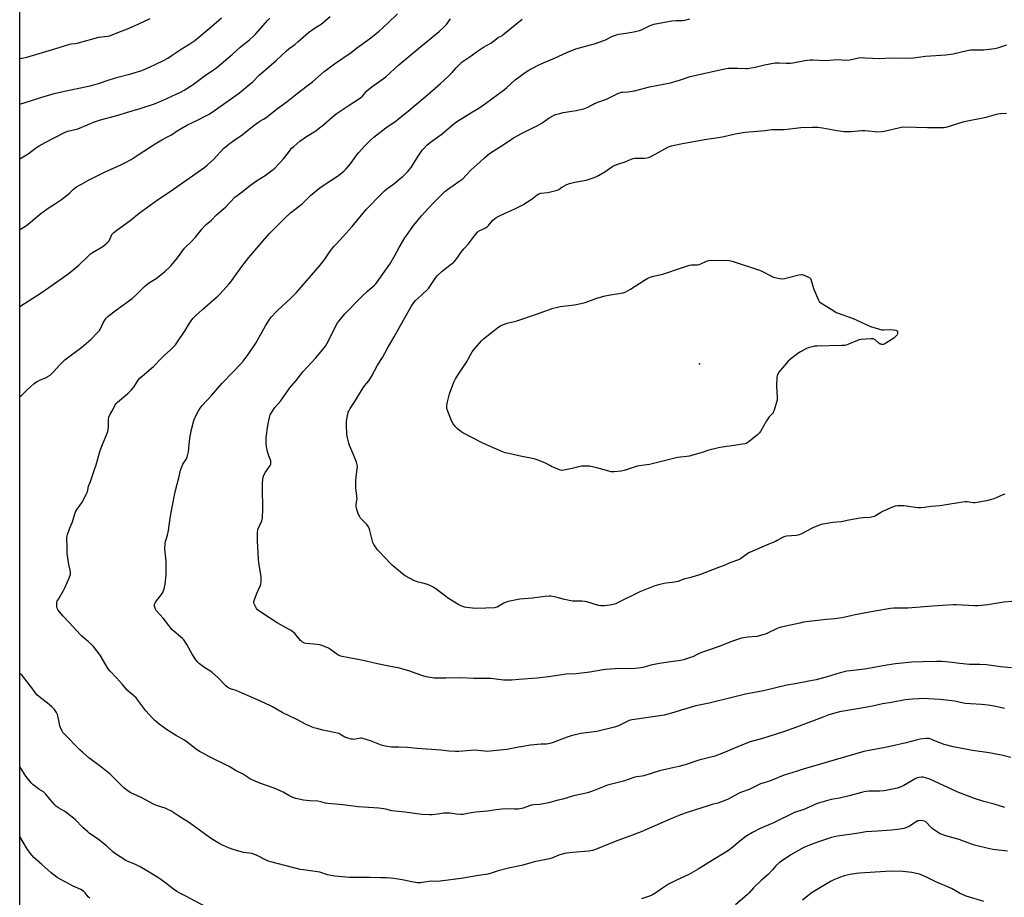
# Model space of a CAD drawing. Units: inches. Extents: x 1255772 to 1261772, y 605449 to 609450.
# Drawn here: x 1255772 to 1256387, y 607870 to 608419 of the extents above; entities that cross this region are included whole.
import ezdxf

# ---------------------------------------------------------------- set-up
doc = ezdxf.new("R2010")
doc.units = ezdxf.units.IN
doc.header["$MEASUREMENT"] = 0
for name, color, linetype in [('ELEV-Spot Elevation', 7, 'Continuous'), ('NTRL-Farm Land', 3, 'Continuous'), ('Undefined', 1, 'Continuous')]:
    doc.layers.add(name, color=color, linetype=linetype)

msp = doc.modelspace()

# ---------------------------------------------------------------- linework, layer by layer
at = {"layer": 'ELEV-Spot Elevation'}
msp.add_point((1256196.46, 608203.71, 782.14), dxfattribs=at)
at = {"layer": 'NTRL-Farm Land'}
msp.add_lwpolyline([(1255771.92, 607577.93), (1255771.99, 608657.99)], dxfattribs=at)
at = {"layer": 'Undefined'}
for points, elevation in [([(1256386.82, 607988.46), (1256380.47, 607989.78), (1256376.65, 607990.39), (1256372.54, 607990.89), (1256362.29, 607991.55), (1256355.63, 607992.94), (1256348.72, 607993.87), (1256346.69, 607994.07), (1256339.38, 607994.49), (1256337.37, 607994.53), (1256329.39, 607994.23), (1256324.76, 607993.68), (1256316.24, 607992.06), (1256310.73, 607991.19), (1256304.5, 607989.81), (1256296.3, 607988.3), (1256283.81, 607986.27), (1256280.95, 607985.53), (1256277.28, 607984.41), (1256273.01, 607982.66), (1256263.1, 607979.1), (1256257.06, 607976.66), (1256248.97, 607973.82), (1256235.23, 607969.37), (1256229.44, 607967.91), (1256227.44, 607967.29), (1256218.37, 607963.55), (1256213.99, 607961.62), (1256210.28, 607960.16), (1256205.99, 607958.6), (1256196.03, 607956.02), (1256188.2, 607953.42), (1256183.48, 607952.07), (1256176.01, 607950.52), (1256171.53, 607949.5), (1256161.72, 607946.28), (1256160.6, 607946.05), (1256157.12, 607945.67), (1256155.98, 607945.43), (1256148.96, 607943.03), (1256145.68, 607942.11), (1256139.03, 607940.4), (1256135.76, 607939.24), (1256129.55, 607936.78), (1256126.52, 607935.71), (1256122.78, 607934.77), (1256117.82, 607933.72), (1256111.01, 607931.67), (1256108.1, 607931.03), (1256102.12, 607929.48), (1256097.9, 607928.55), (1256096.45, 607928.36), (1256092.9, 607928.22), (1256091.59, 607928.04), (1256090.23, 607927.62), (1256086.32, 607926.12), (1256084.3, 607925.64), (1256083.13, 607925.5), (1256080.91, 607925.45), (1256075.16, 607925.62), (1256073.18, 607925.53), (1256069.5, 607925.11), (1256063.79, 607924.19), (1256056.78, 607923.6), (1256053.89, 607923.16), (1256048.57, 607922.19), (1256047.12, 607922.17), (1256044.52, 607922.31), (1256040.74, 607922.91), (1256038.76, 607923.09), (1256036.85, 607922.94), (1256033.01, 607922.31), (1256029.48, 607921.96), (1256027.72, 607921.95), (1256023.05, 607922.24), (1256012.36, 607923.55), (1256006.36, 607924.14), (1256004.36, 607924.48), (1256000.47, 607925.4), (1255996.14, 607926.12), (1255983.34, 607926.92), (1255973.73, 607928.17), (1255964.27, 607929.07), (1255962.88, 607929.32), (1255960.07, 607930.06), (1255958.12, 607930.43), (1255953.15, 607930.68), (1255949.22, 607931.18), (1255944.38, 607932.22), (1255942.51, 607932.78), (1255939.94, 607933.96), (1255936.48, 607936.03), (1255931.93, 607938.2), (1255930.27, 607938.85), (1255921.81, 607941.77), (1255916.09, 607944.33), (1255911.13, 607947.46), (1255907.02, 607949.47), (1255902.66, 607952.16), (1255890.53, 607958.1), (1255886.63, 607960.17), (1255884.57, 607961.38), (1255882.33, 607962.85), (1255876.54, 607967.35), (1255874.39, 607968.88), (1255869.21, 607971.8), (1255863.63, 607975.17), (1255858.95, 607978.67), (1255856.38, 607980.79), (1255854.93, 607982.25), (1255850.73, 607986.93), (1255845.79, 607993.64), (1255844.68, 607995.02), (1255843.29, 607996.33), (1255840.75, 607998.31), (1255839.01, 607999.91), (1255836.04, 608003.35), (1255832.33, 608007.47), (1255828.4, 608011.58), (1255827.22, 608013.22), (1255822.07, 608021.74), (1255817.99, 608027.09), (1255817.01, 608028.13), (1255814.72, 608030.3), (1255810.81, 608033.64), (1255806.95, 608037.4), (1255803.06, 608041.79), (1255798.93, 608046.21), (1255796.02, 608049.81), (1255795.55, 608050.51), (1255795.31, 608051.01), (1255795.15, 608051.8), (1255795.11, 608053.2), (1255795.2, 608054.6), (1255795.41, 608055.42), (1255796.06, 608056.74), (1255799.25, 608062.16), (1255800.09, 608063.73), (1255803.01, 608070.47), (1255803.55, 608072.12), (1255803.61, 608073.29), (1255803.48, 608074.77), (1255802.55, 608078.34), (1255801.63, 608085.07), (1255801.66, 608088.7), (1255801.43, 608095.1), (1255801.51, 608096.23), (1255801.7, 608097.08), (1255802.97, 608100.66), (1255804.82, 608105), (1255806.1, 608109.38), (1255807, 608111.58), (1255807.72, 608112.85), (1255809.49, 608115.08), (1255810.97, 608117.31), (1255813.61, 608122.38), (1255814.19, 608123.67), (1255814.98, 608127.25), (1255816.08, 608130.16), (1255818.55, 608137.62), (1255819.62, 608140.6), (1255822.14, 608149.48), (1255823.99, 608154.31), (1255826.34, 608159.74), (1255826.96, 608161.37), (1255827.21, 608162.46), (1255827.4, 608164.12), (1255827.45, 608165.54), (1255827.39, 608169.02), (1255827.49, 608169.86), (1255827.64, 608170.38), (1255828.46, 608172.14), (1255829.83, 608174.49), (1255831.36, 608177.6), (1255832.11, 608178.81), (1255832.92, 608179.65), (1255834.25, 608180.82), (1255839.39, 608185.04), (1255841.82, 608187.49), (1255843.13, 608189.03), (1255846, 608193.44), (1255847.07, 608194.79), (1255848.38, 608195.97), (1255855.55, 608201.92), (1255860.56, 608207.19), (1255862.41, 608208.97), (1255865.95, 608212.12), (1255867.19, 608213.38), (1255869.11, 608215.59), (1255870.47, 608217.44), (1255875.16, 608224.5), (1255878.03, 608229.09), (1255880.13, 608231.93), (1255881.93, 608233.78), (1255885.97, 608237.51), (1255894.6, 608244.96), (1255895.66, 608245.94), (1255896.88, 608247.23), (1255902.66, 608253.6), (1255903.96, 608255.14), (1255905.94, 608257.77), (1255910.59, 608264.49), (1255914.97, 608270.13), (1255922.54, 608278.7), (1255927.79, 608284.79), (1255929.98, 608287.1), (1255933.97, 608291), (1255937.67, 608294.76), (1255941.04, 608297.84), (1255948.26, 608303.59), (1255950.48, 608305.58), (1255952.72, 608308.03), (1255953.51, 608308.79), (1255959.38, 608313.62), (1255961.46, 608315.11), (1255970.93, 608321.21), (1255974.6, 608324.09), (1255975.81, 608325.36), (1255978.42, 608328.61), (1255982.44, 608334.06), (1255983.73, 608335.66), (1255987.19, 608339.61), (1255991.01, 608343.39), (1255993.06, 608345.11), (1256000.6, 608351.01), (1256006.91, 608355.36), (1256008.55, 608356.59), (1256014.5, 608361.43), (1256018.67, 608365.02), (1256026.29, 608371.37), (1256034.7, 608378.65), (1256039.94, 608383.51), (1256041.99, 608385.57), (1256044.57, 608388.55), (1256046.11, 608390.21), (1256047.31, 608391.42), (1256048.18, 608392.15), (1256053.85, 608395.9), (1256057.19, 608398.47), (1256059.64, 608400.12), (1256061.62, 608401.4), (1256066.04, 608403.93), (1256068.66, 608405.78), (1256070.91, 608407.55), (1256072.98, 608408.55), (1256073.71, 608409.01), (1256085.69, 608418.97)], 774), ([(1256391.25, 608013.75), (1256384.29, 608014.41), (1256375.74, 608015.58), (1256371.52, 608015.79), (1256365.07, 608015.84), (1256361.03, 608016.16), (1256358.74, 608016.4), (1256354.4, 608017.05), (1256347.95, 608017.77), (1256344.52, 608017.79), (1256335.87, 608017.57), (1256329.06, 608017.22), (1256320.8, 608016.57), (1256318.79, 608016.32), (1256313.35, 608015.45), (1256299.77, 608012.93), (1256290.46, 608011.94), (1256288.46, 608011.65), (1256284.34, 608010.61), (1256276.1, 608008.14), (1256269.21, 608006.26), (1256264.7, 608005.37), (1256256.08, 608003.87), (1256251, 608002.84), (1256236.31, 607999.35), (1256225.11, 607997.23), (1256217.76, 607995.51), (1256202.47, 607991.72), (1256194.07, 607990.01), (1256185.06, 607987.41), (1256180.39, 607985.84), (1256174.46, 607984.26), (1256167.38, 607983.17), (1256154.32, 607981.38), (1256153.23, 607981.07), (1256152.16, 607980.64), (1256145.84, 607977.49), (1256143.4, 607976.65), (1256132.29, 607974.09), (1256127.32, 607973.34), (1256122.38, 607972.74), (1256116.29, 607971.27), (1256113.72, 607970.53), (1256104.34, 607966.92), (1256102.96, 607966.46), (1256102.17, 607966.29), (1256100.86, 607966.16), (1256097.54, 607966.13), (1256090.88, 607965.48), (1256083.59, 607964.24), (1256076.2, 607962.86), (1256065.61, 607961.69), (1256063.83, 607961.56), (1256062.42, 607961.62), (1256055.72, 607962.27), (1256053.63, 607962.17), (1256046.04, 607961.54), (1256044.05, 607961.53), (1256040, 607961.8), (1256034.99, 607962.36), (1256020.21, 607963.3), (1256014.06, 607963.95), (1256008.68, 607964.16), (1256004.1, 607964.16), (1256001.48, 607964.59), (1255998.31, 607965.29), (1255991.03, 607968.26), (1255986.28, 607969.66), (1255985.43, 607969.78), (1255984.85, 607969.76), (1255980.5, 607969.05), (1255979.65, 607969.11), (1255978.81, 607969.3), (1255976.3, 607970.02), (1255974.94, 607970.52), (1255971.88, 607972.39), (1255971.15, 607972.76), (1255970.36, 607973.04), (1255961.23, 607974.89), (1255957.39, 607975.79), (1255955.58, 607976.34), (1255950.89, 607978.47), (1255945.39, 607981.38), (1255935.83, 607985.94), (1255929.74, 607989.43), (1255928.18, 607990.22), (1255920.38, 607993.68), (1255910.94, 607998.01), (1255907.01, 607999.59), (1255903.61, 608000.73), (1255901.91, 608001.52), (1255900.57, 608002.61), (1255895.55, 608007.66), (1255892.01, 608010.75), (1255890.63, 608011.82), (1255887.47, 608013.82), (1255884.17, 608016.36), (1255883.07, 608017.34), (1255882, 608018.73), (1255879.52, 608022.39), (1255876.31, 608028.33), (1255874.4, 608031.15), (1255873.65, 608032), (1255872.39, 608033.16), (1255868.12, 608036.57), (1255867.07, 608037.57), (1255864.98, 608040.1), (1255861.52, 608044.73), (1255857.34, 608049.26), (1255857.01, 608049.73), (1255856.65, 608050.47), (1255856.09, 608052.32), (1255856.05, 608053.09), (1255856.19, 608053.61), (1255856.57, 608054.37), (1255857.35, 608055.61), (1255860.41, 608059.66), (1255861.21, 608060.9), (1255862.12, 608063.05), (1255862.78, 608066.03), (1255863.37, 608071.77), (1255863.44, 608074.37), (1255863.34, 608080.46), (1255862.52, 608087.86), (1255862.66, 608091.32), (1255862.93, 608092.73), (1255864.22, 608096.6), (1255864.91, 608099.64), (1255865.83, 608107.33), (1255867.04, 608114.1), (1255868.99, 608123.73), (1255871.53, 608133.35), (1255872.42, 608137.17), (1255873.11, 608139.4), (1255873.77, 608141.01), (1255876, 608144.34), (1255876.52, 608145.33), (1255876.8, 608146.11), (1255877.26, 608148.59), (1255877.98, 608155.24), (1255878.4, 608158.41), (1255878.7, 608160.42), (1255879.01, 608161.87), (1255880.38, 608167.36), (1255880.81, 608168.79), (1255881.91, 608171.16), (1255883.52, 608174.2), (1255884.7, 608175.97), (1255885.93, 608177.52), (1255891.92, 608184.12), (1255895.63, 608188.5), (1255898.34, 608191.54), (1255905.21, 608198.73), (1255909.79, 608203.32), (1255911.54, 608205.35), (1255914.56, 608209.49), (1255919.39, 608216.62), (1255925.46, 608227.4), (1255928, 608231.27), (1255929.19, 608232.9), (1255931.88, 608235.95), (1255933.09, 608237.21), (1255940.8, 608244.23), (1255943.59, 608246.85), (1255944.87, 608248.19), (1255959.57, 608265.31), (1255962.4, 608268.93), (1255965.77, 608273.91), (1255968.17, 608276.86), (1255969.53, 608278.4), (1255974, 608283.09), (1255979.61, 608289.48), (1255988.35, 608300.1), (1255998.01, 608310), (1255999.68, 608311.61), (1256001.21, 608312.88), (1256005.39, 608315.93), (1256009.59, 608319.29), (1256011.12, 608320.67), (1256014.05, 608323.54), (1256015.39, 608325.1), (1256016.28, 608326.27), (1256020.73, 608333.28), (1256023.34, 608337.08), (1256024.26, 608338.2), (1256026.12, 608340.11), (1256027.22, 608341.11), (1256028.39, 608342.02), (1256035.71, 608347.23), (1256043.22, 608353.79), (1256045.26, 608355.19), (1256049.6, 608357.81), (1256054.72, 608361.09), (1256058.6, 608363.4), (1256062.87, 608366.16), (1256074.66, 608374.92), (1256076.12, 608376.16), (1256081.33, 608380.91), (1256087.56, 608385.53), (1256089.77, 608387.02), (1256095.64, 608390.17), (1256099.46, 608391.82), (1256105.92, 608394.47), (1256113.6, 608398.05), (1256119.11, 608400.35), (1256126, 608402.34), (1256131.5, 608403.71), (1256133.21, 608404.22), (1256137.39, 608405.79), (1256142.1, 608408.23), (1256144.6, 608409.2), (1256146.04, 608409.51), (1256150.43, 608410.25), (1256155.51, 608410.92), (1256158.93, 608411.82), (1256160.58, 608412.44), (1256165.53, 608414.97), (1256167.92, 608415.78), (1256179.05, 608417.84), (1256181.72, 608418.02), (1256185.84, 608418.04), (1256187.27, 608418.19), (1256190.3, 608419)], 776), ([(1256396, 608055.55), (1256386.4, 608054.79), (1256376.58, 608053.05), (1256370.54, 608052.58), (1256368.2, 608052.55), (1256356.74, 608053.03), (1256354.73, 608053.05), (1256341.84, 608052.32), (1256326.52, 608051.04), (1256323.34, 608050.93), (1256317.86, 608050.96), (1256315.78, 608050.81), (1256305.85, 608049.25), (1256293.71, 608046.95), (1256291.76, 608046.52), (1256287.32, 608045.33), (1256285.29, 608044.92), (1256280.96, 608044.36), (1256275.77, 608043.94), (1256266.54, 608042.98), (1256261.32, 608042.2), (1256259.02, 608041.75), (1256247.35, 608039.07), (1256245.92, 608038.66), (1256244.84, 608038.23), (1256238.05, 608034.99), (1256234.51, 608033.86), (1256232.28, 608033.36), (1256226.56, 608032.92), (1256224, 608032.59), (1256222.59, 608032.21), (1256217.56, 608030.59), (1256215.9, 608030), (1256209.18, 608027.32), (1256203.88, 608025.33), (1256197.64, 608023.34), (1256195.01, 608022.1), (1256192.31, 608020.67), (1256191.53, 608020.35), (1256186.51, 608018.85), (1256184.54, 608018.35), (1256179.97, 608017.67), (1256172.6, 608016.72), (1256166.91, 608015.56), (1256161.09, 608014), (1256158.38, 608013.57), (1256156.09, 608013.43), (1256143.69, 608013.13), (1256137.92, 608012.76), (1256136.25, 608012.54), (1256127.95, 608010.96), (1256119.51, 608010.02), (1256113.26, 608009.74), (1256102.23, 608008.09), (1256095.03, 608007.41), (1256083.52, 608006.52), (1256079.29, 608006.11), (1256076.33, 608005.98), (1256074.05, 608006.1), (1256066.33, 608007.05), (1256064.58, 608007.19), (1256055.43, 608007.12), (1256047.48, 608007.43), (1256037.95, 608007.36), (1256032.77, 608007.24), (1256030.7, 608007.35), (1256025.74, 608008.23), (1256023.74, 608008.71), (1256021.8, 608009.33), (1256015.46, 608011.61), (1256009.11, 608013.49), (1256002.52, 608014.9), (1255995.45, 608016.19), (1255986.47, 608018.25), (1255973.19, 608020.75), (1255971.82, 608021.26), (1255970.52, 608021.92), (1255965.91, 608025.22), (1255964.67, 608026.03), (1255963.33, 608026.67), (1255960.56, 608027.79), (1255959.43, 608028.12), (1255957.71, 608028.39), (1255950.86, 608028.97), (1255949.8, 608029.25), (1255948.6, 608029.84), (1255947.94, 608030.32), (1255947.33, 608030.93), (1255943.72, 608035.12), (1255942.65, 608036.11), (1255941.51, 608037.01), (1255940.28, 608037.75), (1255932.75, 608041.83), (1255923.68, 608047.65), (1255921.04, 608049.51), (1255920.38, 608050.08), (1255919.84, 608050.75), (1255918.47, 608053.36), (1255918.17, 608054.16), (1255918.07, 608054.7), (1255918.24, 608055.81), (1255919.69, 608059.69), (1255922.25, 608065.3), (1255922.53, 608066.12), (1255922.68, 608067.22), (1255922.75, 608069.18), (1255922.68, 608070.6), (1255921.34, 608079.58), (1255921.11, 608081.61), (1255920.47, 608093.03), (1255920.44, 608098.71), (1255920.56, 608099.58), (1255920.72, 608100.14), (1255923.11, 608105.55), (1255923.39, 608106.37), (1255923.56, 608107.23), (1255923.77, 608113.33), (1255923.74, 608117.65), (1255923.62, 608121.35), (1255923.59, 608129.62), (1255923.65, 608130.79), (1255923.83, 608131.91), (1255924.22, 608133.56), (1255924.61, 608134.6), (1255925.47, 608136.03), (1255928.27, 608140.14), (1255928.66, 608140.91), (1255928.83, 608141.68), (1255928.79, 608142.46), (1255928.66, 608143), (1255927.4, 608146.16), (1255926.84, 608148.11), (1255926, 608151.79), (1255925.84, 608153.84), (1255925.89, 608157.69), (1255926.9, 608165.06), (1255927.81, 608170.05), (1255928.04, 608170.91), (1255928.38, 608171.71), (1255929.41, 608173.47), (1255931.31, 608176.41), (1255934.7, 608180.36), (1255940.7, 608188.66), (1255944.64, 608193.21), (1255948.81, 608198.56), (1255956.81, 608207.36), (1255960.26, 608211.4), (1255962.84, 608214.61), (1255963.75, 608216.04), (1255965.27, 608218.75), (1255969.62, 608227.82), (1255970.45, 608229.19), (1255971.46, 608230.55), (1255975.03, 608234.81), (1255985.26, 608245.39), (1255989.08, 608249.06), (1255993.44, 608252.73), (1255994.26, 608253.53), (1255995, 608254.4), (1255998.87, 608260.14), (1256003.05, 608265.79), (1256006.19, 608271.2), (1256008.89, 608276.26), (1256012.44, 608282.22), (1256018.05, 608290.18), (1256022.87, 608296.12), (1256026.89, 608300.64), (1256030.9, 608304.88), (1256037.43, 608311.2), (1256039.03, 608312.48), (1256046.12, 608317.45), (1256048.54, 608319.26), (1256050.82, 608321.53), (1256053.81, 608324.86), (1256059.41, 608329.78), (1256062.13, 608332.39), (1256065.22, 608334.92), (1256074.37, 608340.83), (1256080.2, 608344.69), (1256085.35, 608347.58), (1256092.86, 608351.17), (1256094.68, 608352.11), (1256097.89, 608353.98), (1256102.62, 608357.18), (1256105.19, 608358.66), (1256106.53, 608359.25), (1256109.3, 608360.07), (1256111.27, 608360.57), (1256119.49, 608361.93), (1256122.93, 608362.6), (1256124.29, 608362.98), (1256126.31, 608363.81), (1256129.72, 608365.69), (1256130.79, 608366.21), (1256133.53, 608367.28), (1256138.38, 608368.96), (1256144.97, 608372.23), (1256146.55, 608372.89), (1256147.62, 608373.25), (1256148.46, 608373.39), (1256151.66, 608373.59), (1256155.81, 608374.14), (1256165.27, 608376.61), (1256178.37, 608379.19), (1256183.96, 608380.74), (1256190.7, 608382.99), (1256192.4, 608383.49), (1256212.12, 608387.8), (1256214.43, 608388.19), (1256215.89, 608388.32), (1256220.35, 608388.3), (1256225.33, 608388.12), (1256226.5, 608388.16), (1256231.16, 608388.96), (1256237.02, 608390.37), (1256243.68, 608391.53), (1256246.2, 608391.67), (1256250.56, 608391.36), (1256253.21, 608391.32), (1256254.67, 608391.53), (1256262.19, 608393.03), (1256265.61, 608393.56), (1256267.38, 608393.54), (1256275.06, 608393.11), (1256282.37, 608393.62), (1256288.32, 608393.33), (1256290.27, 608393.57), (1256295.66, 608394.66), (1256298.52, 608394.86), (1256299.97, 608394.84), (1256304.37, 608394.5), (1256308.8, 608394.36), (1256316.15, 608394.66), (1256328.47, 608394.63), (1256330.13, 608394.78), (1256337.64, 608395.79), (1256350.26, 608396.62), (1256354.88, 608397.28), (1256363.58, 608399.35), (1256365.58, 608399.74), (1256367.32, 608399.84), (1256373.75, 608399.76), (1256378.96, 608400.32), (1256380.92, 608400.6), (1256383.28, 608401.23), (1256388.31, 608402.82)], 778), ([(1256387.18, 608122.3), (1256385.78, 608121.86), (1256380.2, 608119.34), (1256378.84, 608118.83), (1256375.67, 608118.11), (1256369.79, 608117), (1256368.61, 608116.87), (1256367.42, 608116.88), (1256363.51, 608117.44), (1256362.08, 608117.47), (1256346.6, 608114.96), (1256341.18, 608114.5), (1256336.78, 608113.89), (1256334.6, 608113.67), (1256332.87, 608113.74), (1256324.02, 608114.93), (1256320.23, 608114.94), (1256318.52, 608114.77), (1256316.9, 608114.17), (1256310.8, 608111.33), (1256309.52, 608110.65), (1256306.39, 608108.65), (1256305.65, 608108.32), (1256304.63, 608107.99), (1256302.98, 608107.71), (1256298.57, 608107.46), (1256296.8, 608107.27), (1256289.7, 608106.07), (1256284.88, 608105.03), (1256279.74, 608104.49), (1256272.45, 608103.21), (1256270.76, 608102.7), (1256267.18, 608101.25), (1256260.03, 608097.39), (1256258.72, 608096.82), (1256257.04, 608096.5), (1256250.85, 608095.95), (1256249.18, 608095.57), (1256248.16, 608095.1), (1256245, 608093.22), (1256243.98, 608092.69), (1256239.74, 608090.99), (1256227.69, 608085.84), (1256225.98, 608084.79), (1256222.05, 608081.91), (1256220.83, 608081.19), (1256215.41, 608079.35), (1256211.81, 608077.66), (1256208.27, 608076.42), (1256197.1, 608072.04), (1256191.01, 608070.12), (1256186.72, 608069.13), (1256182.8, 608067.67), (1256179.58, 608067.1), (1256175.33, 608066.61), (1256173.59, 608066.33), (1256171.61, 608065.87), (1256168.55, 608064.99), (1256159.18, 608061.22), (1256145.72, 608054.53), (1256144.11, 608053.8), (1256142.43, 608053.27), (1256140.71, 608052.87), (1256136.91, 608052.5), (1256134.75, 608052.49), (1256133.39, 608052.69), (1256126.13, 608054.92), (1256124.72, 608055.27), (1256122.85, 608055.41), (1256118.55, 608055.31), (1256117.12, 608055.42), (1256112.07, 608056.36), (1256107.64, 608057.65), (1256105.95, 608058.05), (1256103.68, 608058.47), (1256102.54, 608058.54), (1256099.94, 608058.36), (1256092.23, 608057.32), (1256084.2, 608056.68), (1256082.18, 608056.33), (1256077.03, 608055.17), (1256075.64, 608054.76), (1256074.33, 608054.12), (1256069.99, 608051.67), (1256069.19, 608051.35), (1256068.38, 608051.19), (1256063.07, 608050.95), (1256056.41, 608050.89), (1256051.06, 608051.42), (1256049.62, 608051.73), (1256047.95, 608052.24), (1256046.1, 608053.18), (1256039.72, 608057.05), (1256031.75, 608063.07), (1256029.69, 608064.38), (1256027.68, 608065.31), (1256025.85, 608066.02), (1256023.65, 608066.66), (1256020.84, 608067.28), (1256019.71, 608067.63), (1256018.11, 608068.38), (1256012.58, 608071.24), (1256010.9, 608072.45), (1256004.74, 608077.64), (1256003.25, 608079.08), (1255996.1, 608086.56), (1255995.13, 608087.67), (1255994.47, 608088.61), (1255993.1, 608090.84), (1255992.48, 608092.13), (1255990.59, 608099.44), (1255990.08, 608101.08), (1255989.74, 608101.86), (1255989.29, 608102.54), (1255988.41, 608103.58), (1255985.58, 608106.4), (1255984.83, 608107.25), (1255984.1, 608108.47), (1255983.38, 608110.02), (1255982.31, 608113.43), (1255982.09, 608114.29), (1255981.98, 608115.15), (1255982.06, 608116), (1255982.55, 608118.21), (1255982.63, 608119.04), (1255981.86, 608126.44), (1255981.83, 608130.62), (1255982.03, 608132.95), (1255982.74, 608138.05), (1255982.82, 608139.46), (1255982.75, 608140.58), (1255982.24, 608142.26), (1255980.18, 608147.49), (1255977.81, 608152.7), (1255977.41, 608154.09), (1255976.62, 608157.49), (1255976.19, 608159.77), (1255975.97, 608165.6), (1255975.99, 608167.64), (1255976.21, 608169.07), (1255976.85, 608172.22), (1255977.13, 608173.34), (1255977.43, 608174.15), (1255978.3, 608175.67), (1255981.23, 608180.19), (1255982.97, 608183.33), (1255986.41, 608188.72), (1255987.43, 608190.14), (1255989.84, 608193.09), (1255991.62, 608195.69), (1255995.36, 608202.77), (1255998.41, 608207.54), (1256001.34, 608213), (1256005.68, 608220.39), (1256016.4, 608239.48), (1256017.66, 608241.39), (1256019.17, 608243.14), (1256022.9, 608246.57), (1256027.31, 608250.86), (1256028.54, 608252.51), (1256031.81, 608257.57), (1256032.92, 608258.88), (1256035.75, 608261.54), (1256041.65, 608266), (1256042.55, 608266.76), (1256043.16, 608267.41), (1256045.43, 608270.19), (1256046.89, 608272.44), (1256047.56, 608273.34), (1256049.35, 608275.5), (1256052.1, 608278.61), (1256056.48, 608284.39), (1256057.72, 608285.87), (1256058.33, 608286.4), (1256058.78, 608286.68), (1256061.63, 608287.87), (1256062.89, 608288.58), (1256063.84, 608289.22), (1256064.64, 608290), (1256067.19, 608293.07), (1256068.44, 608294.27), (1256069.37, 608294.96), (1256070.68, 608295.66), (1256075.52, 608297.95), (1256081.04, 608300.41), (1256086.05, 608302.98), (1256091.99, 608306.73), (1256092.91, 608307.42), (1256095.01, 608309.25), (1256096.03, 608309.81), (1256097.42, 608310.13), (1256101.74, 608310.74), (1256107.57, 608312.06), (1256108.62, 608312.51), (1256110.52, 608314.01), (1256111.26, 608314.46), (1256113.62, 608315.57), (1256115.24, 608316.22), (1256118.53, 608317.03), (1256125.58, 608318.32), (1256130.68, 608320.04), (1256132.06, 608320.59), (1256133.28, 608321.26), (1256137.27, 608323.64), (1256142.37, 608327.03), (1256143.84, 608327.79), (1256145.37, 608328.34), (1256150.04, 608329.8), (1256153.72, 608331.45), (1256155.07, 608331.93), (1256156.11, 608332.11), (1256157.19, 608332.18), (1256161.83, 608332.01), (1256163.57, 608332.29), (1256165.28, 608332.72), (1256166.9, 608333.46), (1256177.16, 608339.07), (1256179, 608339.78), (1256180.88, 608340.29), (1256184.78, 608340.96), (1256199.45, 608343.79), (1256210.71, 608345.41), (1256218.78, 608347.3), (1256224.84, 608348.36), (1256237.33, 608349.43), (1256241.61, 608349.93), (1256245.02, 608350.07), (1256248.38, 608349.98), (1256249.52, 608350.01), (1256259.78, 608351.2), (1256267.04, 608351.49), (1256270.31, 608351.43), (1256273.22, 608351.01), (1256282.42, 608349.33), (1256286.83, 608348.77), (1256291.07, 608348.71), (1256297.82, 608349.27), (1256299.59, 608349.33), (1256301.67, 608349.24), (1256306.08, 608348.7), (1256307.53, 608348.62), (1256310.06, 608348.72), (1256311.75, 608348.9), (1256320.65, 608351.11), (1256322.26, 608351.42), (1256323.83, 608351.57), (1256331.54, 608351.46), (1256338.71, 608351.13), (1256343.41, 608351.26), (1256348.9, 608351.28), (1256350.26, 608351.51), (1256352.44, 608352.06), (1256361.6, 608354.9), (1256375.39, 608357.77), (1256382.75, 608359.81), (1256384.44, 608360), (1256388.14, 608360.24)], 780)]:
    msp.add_lwpolyline(points, dxfattribs=dict(at, elevation=elevation))
at = {"layer": 'Undefined', "elevation": 782}
msp.add_lwpolyline([(1256248.05, 608256.72), (1256249.49, 608256.92), (1256258.4, 608259.12), (1256259.83, 608259.38), (1256260.39, 608259.39), (1256261.21, 608259.21), (1256264.14, 608258), (1256265.33, 608257.29), (1256265.68, 608256.89), (1256265.92, 608256.42), (1256267.68, 608250.62), (1256270.7, 608243.34), (1256271.15, 608242.63), (1256271.56, 608242.23), (1256273.24, 608241.07), (1256280.23, 608236.64), (1256281.76, 608235.76), (1256283.11, 608235.21), (1256292.48, 608231.85), (1256303.26, 608226.9), (1256308.89, 608225.19), (1256310.32, 608224.85), (1256311.61, 608224.78), (1256315.9, 608224.98), (1256317.37, 608224.87), (1256319.08, 608224.6), (1256319.76, 608224.33), (1256320.02, 608224.01), (1256320.12, 608223.33), (1256320.03, 608222.56), (1256319.79, 608221.81), (1256319.49, 608221.34), (1256318.71, 608220.48), (1256317.83, 608219.71), (1256312.84, 608216.47), (1256312.07, 608216.05), (1256311.29, 608215.78), (1256310.24, 608215.73), (1256309.73, 608215.81), (1256309.24, 608216), (1256308.3, 608216.67), (1256306.06, 608218.62), (1256305.34, 608219.08), (1256304.8, 608219.28), (1256303.39, 608219.33), (1256297.31, 608218.73), (1256295.88, 608218.52), (1256295.04, 608218.28), (1256289.04, 608215.7), (1256287.99, 608215.34), (1256287.17, 608215.16), (1256285.4, 608215.05), (1256269.62, 608214.72), (1256268.15, 608214.59), (1256266.69, 608214.3), (1256264.38, 608213.72), (1256263.3, 608213.29), (1256259.56, 608211.13), (1256257.85, 608210.03), (1256253.18, 608206.48), (1256251.86, 608205.34), (1256246, 608198.39), (1256245.48, 608197.69), (1256245.08, 608196.96), (1256244.88, 608196.13), (1256244.8, 608195.27), (1256244.59, 608189.67), (1256244.88, 608182.51), (1256244.84, 608181.03), (1256244.52, 608179.59), (1256243.03, 608174.71), (1256242.74, 608173.87), (1256242.36, 608173.08), (1256239.99, 608170.43), (1256238.22, 608168.09), (1256234.47, 608161.44), (1256233.66, 608160.24), (1256232.6, 608159.24), (1256227.74, 608155.4), (1256226.56, 608154.52), (1256225.53, 608153.97), (1256224.69, 608153.68), (1256223.27, 608153.39), (1256218.11, 608152.58), (1256210.58, 608151.56), (1256208.27, 608151.12), (1256202.25, 608149.72), (1256197.99, 608148.34), (1256189.92, 608146.03), (1256188.49, 608145.8), (1256182.79, 608145.1), (1256165.25, 608140.81), (1256163.64, 608140.53), (1256158.94, 608139.99), (1256157.54, 608139.73), (1256149.43, 608137.07), (1256147.46, 608136.58), (1256143.17, 608136.22), (1256142.03, 608136.18), (1256141.17, 608136.25), (1256139.74, 608136.58), (1256132.34, 608138.66), (1256127.67, 608139.62), (1256125.66, 608139.8), (1256123.95, 608139.77), (1256122.83, 608139.65), (1256116.99, 608138.22), (1256111.79, 608137.17), (1256110.36, 608137.07), (1256108.96, 608137.47), (1256103.99, 608139.58), (1256102.91, 608140.1), (1256100.2, 608141.67), (1256095.7, 608143.52), (1256093.74, 608144.08), (1256091.02, 608144.74), (1256085.58, 608145.77), (1256077.42, 608147.53), (1256075.1, 608148.09), (1256072.91, 608148.95), (1256061.49, 608153.81), (1256053.77, 608157.73), (1256048.66, 608160.59), (1256047.42, 608161.36), (1256045.15, 608163.21), (1256043.9, 608164.44), (1256042.36, 608166.57), (1256041.54, 608168.12), (1256038.88, 608175.04), (1256038.66, 608176.12), (1256038.65, 608177.7), (1256039.12, 608179.99), (1256040.37, 608184.82), (1256043.01, 608192.1), (1256044, 608194.21), (1256045.07, 608195.96), (1256049.75, 608202.82), (1256051.34, 608205.3), (1256052.06, 608206.56), (1256053.33, 608209.21), (1256054.47, 608211.15), (1256056.11, 608213.19), (1256060.34, 608218.05), (1256061.56, 608219.31), (1256071.21, 608226.74), (1256072.17, 608227.42), (1256072.94, 608227.84), (1256076.29, 608228.95), (1256080.62, 608230.04), (1256082.34, 608230.55), (1256094.74, 608234.65), (1256105.07, 608238.3), (1256107, 608238.9), (1256109.5, 608239.42), (1256118.12, 608240.4), (1256120.42, 608240.81), (1256125.04, 608241.89), (1256132.25, 608244.59), (1256137.59, 608246.18), (1256139.63, 608246.57), (1256147.29, 608247.67), (1256148.73, 608247.98), (1256150.36, 608248.67), (1256153.26, 608250.17), (1256162.08, 608255.85), (1256164.12, 608257.03), (1256165.72, 608257.7), (1256167.66, 608258.29), (1256173.61, 608259.56), (1256185.73, 608263.88), (1256190.21, 608265.33), (1256191.34, 608265.53), (1256195.01, 608265.48), (1256196.21, 608265.68), (1256197.31, 608266.11), (1256200.83, 608267.78), (1256202.22, 608268.21), (1256203.67, 608268.28), (1256214.87, 608268.08), (1256216.04, 608268), (1256216.91, 608267.83), (1256233.98, 608262.2), (1256235.82, 608261.32), (1256241.49, 608258.29), (1256242.55, 608257.82), (1256243.68, 608257.49), (1256246.3, 608256.93)], close=True, dxfattribs=at)
at = {"layer": 'Undefined'}
for points in [[(1255771.96, 608239.4, 770), (1255785.3, 608248.07, 770), (1255790.09, 608251.26, 770), (1255801.42, 608259.12, 770), (1255803.05, 608260.38, 770), (1255808.9, 608265.28, 770), (1255814.58, 608270.92, 770), (1255816.09, 608272.31, 770), (1255817.45, 608273.23, 770), (1255823.81, 608276.98, 770), (1255825, 608277.86, 770), (1255826.59, 608279.18, 770), (1255827.21, 608279.8, 770), (1255827.71, 608280.51, 770), (1255828.94, 608283.4, 770), (1255829.51, 608284.37, 770), (1255830.73, 608285.63, 770), (1255832.51, 608287.18, 770), (1255840.95, 608293.17, 770), (1255846.62, 608297.71, 770), (1255857.96, 608305.99, 770), (1255865.94, 608311.32, 770), (1255887.48, 608326.44, 770), (1255889.04, 608327.75, 770), (1255892.86, 608331.25, 770), (1255899.49, 608338.27, 770), (1255903.37, 608341.43, 770), (1255905.74, 608343.13, 770), (1255910.9, 608346.57, 770), (1255917.38, 608351.86, 770), (1255920.71, 608354.4, 770), (1255921.89, 608355.17, 770), (1255924.24, 608356.4, 770), (1255925.9, 608357.56, 770), (1255932.93, 608363.06, 770), (1255938.94, 608367.47, 770), (1255945.22, 608372.54, 770), (1255951.34, 608377.29, 770), (1255954.81, 608379.85, 770), (1255962.12, 608386.18, 770), (1255963.51, 608387.29, 770), (1255968.5, 608390.98, 770), (1255978.84, 608397.99, 770), (1255982.31, 608400.78, 770), (1255990.45, 608406.58, 770), (1255996.39, 608411.42, 770), (1256001.85, 608416.41, 770), (1256007.89, 608422.28, 770)], [(1255771.96, 608182.88, 772), (1255773.68, 608184.46, 772), (1255776.33, 608187.24, 772), (1255780.88, 608191.3, 772), (1255781.8, 608192, 772), (1255782.82, 608192.6, 772), (1255784.44, 608193.38, 772), (1255788.35, 608195.02, 772), (1255789.78, 608195.83, 772), (1255790.92, 608196.62, 772), (1255793.13, 608198.62, 772), (1255796.91, 608203.06, 772), (1255800.05, 608206.23, 772), (1255810.77, 608214.04, 772), (1255816.61, 608219.12, 772), (1255820.08, 608222.73, 772), (1255821.67, 608224.52, 772), (1255822.29, 608225.5, 772), (1255824.11, 608229.16, 772), (1255825.14, 608230.91, 772), (1255825.97, 608232.08, 772), (1255827.22, 608233.33, 772), (1255832.37, 608237.45, 772), (1255842.17, 608244.47, 772), (1255844.96, 608246.89, 772), (1255849.95, 608251.93, 772), (1255851.26, 608253.12, 772), (1255852.95, 608254.34, 772), (1255857.11, 608256.97, 772), (1255861.14, 608260.06, 772), (1255862.71, 608261.41, 772), (1255865.28, 608263.86, 772), (1255866.5, 608265.14, 772), (1255870.36, 608269.83, 772), (1255874.81, 608275.79, 772), (1255875.64, 608276.68, 772), (1255878.51, 608279.39, 772), (1255881.78, 608282.79, 772), (1255885.86, 608287.92, 772), (1255887.53, 608289.9, 772), (1255888.38, 608290.69, 772), (1255891.7, 608293.45, 772), (1255894.86, 608296.64, 772), (1255900.34, 608301.57, 772), (1255906.31, 608307.66, 772), (1255910.03, 608310.52, 772), (1255915.96, 608315.23, 772), (1255919.81, 608317.89, 772), (1255925.14, 608321.21, 772), (1255930.13, 608324.91, 772), (1255931.19, 608325.93, 772), (1255936.57, 608331.64, 772), (1255940.31, 608336.53, 772), (1255941.74, 608338.23, 772), (1255943.02, 608339.43, 772), (1255946.87, 608342.69, 772), (1255950.97, 608345.62, 772), (1255956.77, 608349.19, 772), (1255958.15, 608350.14, 772), (1255961.81, 608353.01, 772), (1255966.99, 608357.71, 772), (1255969.59, 608359.77, 772), (1255976.97, 608364.73, 772), (1255984.73, 608369.68, 772), (1255985.9, 608370.73, 772), (1255988.77, 608374.05, 772), (1255989.98, 608375.21, 772), (1255991.77, 608376.61, 772), (1256000.47, 608382.96, 772), (1256008.69, 608390.41, 772), (1256021.19, 608400.83, 772), (1256033.88, 608411.09, 772), (1256036.97, 608414.11, 772), (1256038.34, 608415.6, 772), (1256041, 608419.04, 772)], [(1255771.97, 608287.63, 768), (1255773.13, 608288.2, 768), (1255775.22, 608289.37, 768), (1255776.21, 608290.01, 768), (1255785.12, 608297.52, 768), (1255790.41, 608301.26, 768), (1255793.56, 608303.31, 768), (1255797.95, 608306.3, 768), (1255801.71, 608309.09, 768), (1255803.04, 608310.21, 768), (1255805.55, 608312.81, 768), (1255807.42, 608314.22, 768), (1255810.55, 608315.82, 768), (1255814.94, 608318.28, 768), (1255819, 608320.4, 768), (1255824.47, 608323.06, 768), (1255835.15, 608327.91, 768), (1255837.53, 608329.14, 768), (1255841.44, 608331.35, 768), (1255845.98, 608334.16, 768), (1255856.46, 608341.05, 768), (1255860.75, 608343.53, 768), (1255863.86, 608345.1, 768), (1255866.64, 608346.63, 768), (1255870.3, 608349.12, 768), (1255872.81, 608350.63, 768), (1255876.62, 608352.8, 768), (1255883.3, 608355.95, 768), (1255888.66, 608358.72, 768), (1255890.16, 608359.63, 768), (1255894.11, 608362.25, 768), (1255909.23, 608372.92, 768), (1255915.7, 608378.2, 768), (1255917.49, 608379.78, 768), (1255921.5, 608383.82, 768), (1255923.18, 608385.39, 768), (1255925.76, 608387.71, 768), (1255932.05, 608393.16, 768), (1255938.55, 608399.14, 768), (1255940.17, 608400.5, 768), (1255943.64, 608403.13, 768), (1255945.65, 608404.77, 768), (1255952.24, 608410.54, 768), (1255956.1, 608413.22, 768), (1255960.26, 608415.78, 768), (1255965.72, 608420.52, 768)], [(1255771.97, 608365.9, 764), (1255775.25, 608366.75, 764), (1255785.18, 608369.95, 764), (1255793.41, 608372.4, 764), (1255800, 608374, 764), (1255813.82, 608376.74, 764), (1255816.66, 608377.42, 764), (1255821.12, 608378.7, 764), (1255827.85, 608381.02, 764), (1255833.25, 608382.77, 764), (1255841.3, 608384.85, 764), (1255848.2, 608386.85, 764), (1255851.1, 608387.98, 764), (1255856.43, 608390.5, 764), (1255862.09, 608393.34, 764), (1255864.36, 608394.62, 764), (1255867.09, 608396.31, 764), (1255873.37, 608400.52, 764), (1255878.1, 608403.43, 764), (1255881.38, 608405.62, 764), (1255891.5, 608414.12, 764), (1255897.93, 608419.73, 764)], [(1255771.97, 608331.57, 766), (1255775.18, 608333.53, 766), (1255777.12, 608334.87, 766), (1255781.85, 608338.42, 766), (1255784.04, 608339.81, 766), (1255787.81, 608341.95, 766), (1255800.36, 608348.29, 766), (1255801.99, 608348.85, 766), (1255808.12, 608350.5, 766), (1255814.21, 608352.93, 766), (1255817.94, 608354.52, 766), (1255822.37, 608356.04, 766), (1255833.45, 608359, 766), (1255838.52, 608360.61, 766), (1255847.09, 608363.18, 766), (1255856.1, 608366.08, 766), (1255861.51, 608368.29, 766), (1255872.26, 608373.34, 766), (1255874.57, 608374.55, 766), (1255878.63, 608377.1, 766), (1255880.35, 608378.27, 766), (1255887.19, 608383.35, 766), (1255893.61, 608387.58, 766), (1255895.04, 608388.61, 766), (1255904.67, 608396.76, 766), (1255909.67, 608401.34, 766), (1255915.32, 608405.91, 766), (1255918.19, 608408.52, 766), (1255919.45, 608409.78, 766), (1255926.94, 608418.32, 766), (1255928.11, 608419.55, 766)], [(1255771.98, 608394.39, 762), (1255774.43, 608394.72, 762), (1255776.48, 608395.13, 762), (1255786.13, 608398.06, 762), (1255793.91, 608400.3, 762), (1255803.17, 608403.38, 762), (1255804.04, 608403.55, 762), (1255806.62, 608403.75, 762), (1255807.75, 608403.95, 762), (1255821.32, 608407.57, 762), (1255826.79, 608408.28, 762), (1255828.24, 608408.56, 762), (1255829.6, 608409.05, 762), (1255833.12, 608410.61, 762), (1255839.33, 608412.89, 762), (1255845.83, 608415.72, 762), (1255853.34, 608419.22, 762)], [(1256390.87, 607957.86, 772), (1256385.09, 607959.3, 772), (1256377.41, 607960.69, 772), (1256366.97, 607962.21, 772), (1256354.91, 607964.42, 772), (1256350.9, 607965.37, 772), (1256349.21, 607965.86, 772), (1256343.79, 607967.91, 772), (1256340.86, 607969.19, 772), (1256339.86, 607969.53, 772), (1256339.2, 607969.62, 772), (1256338.08, 607969.61, 772), (1256334.24, 607969.19, 772), (1256331.77, 607968.64, 772), (1256325.42, 607966.91, 772), (1256314.55, 607964.36, 772), (1256312.35, 607963.92, 772), (1256303.47, 607962.44, 772), (1256298.96, 607961.56, 772), (1256261.1, 607950.47, 772), (1256257.42, 607949.33, 772), (1256249.29, 607946.66, 772), (1256247.63, 607946.05, 772), (1256243.59, 607944.36, 772), (1256240.14, 607943.05, 772), (1256234.59, 607941.28, 772), (1256233.23, 607940.78, 772), (1256227.51, 607937.84, 772), (1256222.55, 607936.11, 772), (1256221.25, 607935.59, 772), (1256213.86, 607931.59, 772), (1256211.16, 607930.43, 772), (1256207.85, 607929.21, 772), (1256204.33, 607928.4, 772), (1256202.37, 607927.81, 772), (1256188.66, 607923.37, 772), (1256184.66, 607921.97, 772), (1256176.55, 607918.58, 772), (1256166.62, 607914.29, 772), (1256160.08, 607911.32, 772), (1256154.02, 607908.95, 772), (1256145.52, 607905.92, 772), (1256140.68, 607904.11, 772), (1256131.58, 607900.39, 772), (1256129.69, 607899.68, 772), (1256128.39, 607899.38, 772), (1256127.29, 607899.22, 772), (1256117.11, 607898.41, 772), (1256113.56, 607898.03, 772), (1256112.1, 607897.79, 772), (1256108.56, 607896.67, 772), (1256104.12, 607894.97, 772), (1256102.72, 607894.52, 772), (1256098.5, 607893.56, 772), (1256093.23, 607892.6, 772), (1256090.47, 607891.86, 772), (1256085.21, 607890.27, 772), (1256077.15, 607888.64, 772), (1256070.8, 607886.97, 772), (1256066.27, 607885.46, 772), (1256064.17, 607884.93, 772), (1256058.4, 607884.12, 772), (1256047.56, 607882.24, 772), (1256034.51, 607880.48, 772), (1256032.6, 607880.37, 772), (1256028.95, 607880.45, 772), (1256023.31, 607879.64, 772), (1256022.24, 607879.54, 772), (1256020.31, 607879.53, 772), (1256017.81, 607879.84, 772), (1256010.69, 607881.35, 772), (1256005.41, 607882.28, 772), (1256003.63, 607882.48, 772), (1256000.94, 607882.63, 772), (1255997.18, 607882.65, 772), (1255990.7, 607882.87, 772), (1255982.7, 607882.74, 772), (1255977.84, 607882.84, 772), (1255968.76, 607883.63, 772), (1255966.24, 607883.97, 772), (1255964.15, 607884.48, 772), (1255959.26, 607886.2, 772), (1255957.82, 607886.45, 772), (1255949.15, 607887.57, 772), (1255947.14, 607887.9, 772), (1255928.64, 607892.61, 772), (1255927.32, 607893.04, 772), (1255925.8, 607893.67, 772), (1255919.87, 607896.68, 772), (1255918.54, 607897.26, 772), (1255916.83, 607897.74, 772), (1255911.63, 607898.47, 772), (1255905.23, 607900.2, 772), (1255902.38, 607901.3, 772), (1255898.47, 607903.07, 772), (1255896.93, 607903.87, 772), (1255892.63, 607906.41, 772), (1255891.15, 607907.36, 772), (1255878.05, 607916.91, 772), (1255871.27, 607921.15, 772), (1255866.22, 607924.41, 772), (1255864.42, 607925.34, 772), (1255862.84, 607926.04, 772), (1255857.89, 607927.6, 772), (1255855.84, 607928.4, 772), (1255852.77, 607929.99, 772), (1255848.64, 607932.4, 772), (1255845.54, 607933.88, 772), (1255841.39, 607935.71, 772), (1255839.68, 607936.69, 772), (1255838.52, 607937.51, 772), (1255837.03, 607938.89, 772), (1255828.35, 607947.43, 772), (1255823.27, 607951.49, 772), (1255815.03, 607957.61, 772), (1255811.13, 607961.03, 772), (1255809.68, 607962.39, 772), (1255799.49, 607972.74, 772), (1255798.93, 607973.4, 772), (1255798.45, 607974.12, 772), (1255797.32, 607976.51, 772), (1255796.96, 607977.61, 772), (1255796.31, 607980.94, 772), (1255795.43, 607984.58, 772), (1255794.86, 607985.87, 772), (1255793.64, 607987.76, 772), (1255792.91, 607988.63, 772), (1255792.02, 607989.43, 772), (1255789.22, 607991.69, 772), (1255784.88, 607994.95, 772), (1255782.72, 607996.92, 772), (1255781.96, 607997.82, 772), (1255780.09, 608000.47, 772), (1255775.19, 608006.91, 772), (1255773.45, 608008.89, 772), (1255771.95, 608010.2, 772)], [(1255888.52, 607864.35, 770), (1255875.25, 607871.33, 770), (1255872.32, 607872.79, 770), (1255870.11, 607874.06, 770), (1255867.97, 607875.43, 770), (1255863.24, 607879.21, 770), (1255860.1, 607881.48, 770), (1255858.13, 607882.81, 770), (1255853.85, 607885.48, 770), (1255847.08, 607889.57, 770), (1255843.83, 607891.11, 770), (1255840.01, 607892.66, 770), (1255838.21, 607893.49, 770), (1255831.21, 607897.99, 770), (1255829.86, 607899.08, 770), (1255826.05, 607902.56, 770), (1255821.12, 607906.59, 770), (1255819.73, 607907.64, 770), (1255815.6, 607910.36, 770), (1255814.45, 607911.26, 770), (1255811.41, 607914, 770), (1255806.54, 607918.94, 770), (1255801.82, 607922.86, 770), (1255800.42, 607923.9, 770), (1255796.21, 607926.32, 770), (1255794.9, 607927.25, 770), (1255793.87, 607928.28, 770), (1255790.97, 607931.57, 770), (1255788.3, 607934.81, 770), (1255787.6, 607935.54, 770), (1255786.74, 607936.22, 770), (1255783.95, 607937.95, 770), (1255782.77, 607938.78, 770), (1255780.27, 607940.69, 770), (1255779.22, 607941.68, 770), (1255775.72, 607946, 770), (1255772.69, 607951.01, 770), (1255772, 607951.92, 770), (1255771.94, 607951.98, 770)], [(1256387.15, 607926.46, 770), (1256380.41, 607928.59, 770), (1256374.05, 607930.19, 770), (1256368.22, 607932.18, 770), (1256357.71, 607936.15, 770), (1256340.25, 607944.19, 770), (1256337.51, 607945.09, 770), (1256336.12, 607945.45, 770), (1256334.99, 607945.53, 770), (1256333.54, 607945.34, 770), (1256332.39, 607945.07, 770), (1256331.58, 607944.75, 770), (1256324.02, 607940.34, 770), (1256321.7, 607939.28, 770), (1256319.83, 607938.65, 770), (1256317.05, 607937.98, 770), (1256311.8, 607937.04, 770), (1256309.01, 607936.83, 770), (1256302.21, 607936.73, 770), (1256299.17, 607936.31, 770), (1256297.52, 607935.98, 770), (1256289.8, 607933.88, 770), (1256283.94, 607932.41, 770), (1256278.65, 607931.51, 770), (1256269.83, 607928.93, 770), (1256265, 607926.75, 770), (1256261.57, 607925.35, 770), (1256255.73, 607923.4, 770), (1256242.6, 607917, 770), (1256234.29, 607913.35, 770), (1256229.45, 607910.9, 770), (1256226.04, 607908.78, 770), (1256224.62, 607907.81, 770), (1256220.55, 607904.6, 770), (1256217.28, 607901.79, 770), (1256214.45, 607899.72, 770), (1256202.17, 607892.14, 770), (1256195.64, 607887.95, 770), (1256189.83, 607884.7, 770), (1256181.98, 607881.1, 770), (1256176.99, 607878.63, 770), (1256173.27, 607876.23, 770), (1256169.81, 607873.71, 770), (1256167.59, 607872.29, 770), (1256166.57, 607871.72, 770), (1256165.22, 607871.19, 770), (1256160.23, 607869.52, 770)], [(1256388.7, 607899.36, 768), (1256381.17, 607900.05, 768), (1256379.56, 607900.26, 768), (1256375.87, 607901.09, 768), (1256368.18, 607903.02, 768), (1256363.47, 607904.66, 768), (1256358.52, 607906.52, 768), (1256350.31, 607908.79, 768), (1256346.81, 607910.16, 768), (1256345.02, 607911.08, 768), (1256341.77, 607913.4, 768), (1256340.71, 607914.38, 768), (1256338.33, 607916.98, 768), (1256337.45, 607917.72, 768), (1256336.68, 607918.1, 768), (1256335.87, 607918.28, 768), (1256334.45, 607918.38, 768), (1256333.33, 607918.31, 768), (1256332.67, 607918.13, 768), (1256331.71, 607917.66, 768), (1256327.53, 607914.86, 768), (1256325.34, 607913.88, 768), (1256323.94, 607913.45, 768), (1256320.28, 607912.8, 768), (1256316.42, 607912.41, 768), (1256307.5, 607911.74, 768), (1256300.43, 607911.36, 768), (1256294.48, 607910.34, 768), (1256282.64, 607908.73, 768), (1256278.81, 607907.81, 768), (1256270.17, 607904.92, 768), (1256264.1, 607902.69, 768), (1256261.52, 607901.55, 768), (1256253.55, 607897.04, 768), (1256247.73, 607893.11, 768), (1256246.09, 607891.89, 768), (1256244.15, 607890.05, 768), (1256241.95, 607887.51, 768), (1256239.31, 607884.73, 768), (1256235.2, 607881.15, 768), (1256230.15, 607876.37, 768), (1256227.36, 607873.16, 768), (1256226.36, 607872.13, 768), (1256218.89, 607865.73, 768)], [(1255815.62, 607869.97, 768), (1255814.7, 607870.68, 768), (1255813.99, 607871.5, 768), (1255812.71, 607873.32, 768), (1255811.73, 607874.32, 768), (1255810.2, 607875.23, 768), (1255805.32, 607877.47, 768), (1255802.94, 607878.66, 768), (1255796.75, 607882, 768), (1255795.25, 607882.9, 768), (1255791.63, 607885.68, 768), (1255785.82, 607891.02, 768), (1255780.76, 607895.26, 768), (1255779.42, 607896.76, 768), (1255776.7, 607900.3, 768), (1255774.09, 607904.89, 768), (1255771.94, 607908.38, 768)], [(1256374.04, 607867.86, 766), (1256362.93, 607871.11, 766), (1256358.84, 607872.98, 766), (1256353.72, 607875.87, 766), (1256344, 607880.16, 766), (1256337.73, 607883.32, 766), (1256333.89, 607884.8, 766), (1256331.94, 607885.41, 766), (1256329.1, 607885.87, 766), (1256323.39, 607886.49, 766), (1256316.95, 607886.74, 766), (1256312.8, 607886.65, 766), (1256306.15, 607886.25, 766), (1256296.56, 607885.52, 766), (1256294.55, 607885.3, 766), (1256290.56, 607884.74, 766), (1256286.81, 607883.8, 766), (1256284.56, 607883.09, 766), (1256280.23, 607881.42, 766), (1256278.21, 607880.38, 766), (1256266.82, 607873.43, 766), (1256264.02, 607871.34, 766), (1256260.84, 607868.65, 766)]]:
    msp.add_polyline3d(points, dxfattribs=at)

doc.saveas('drawing.dxf')
